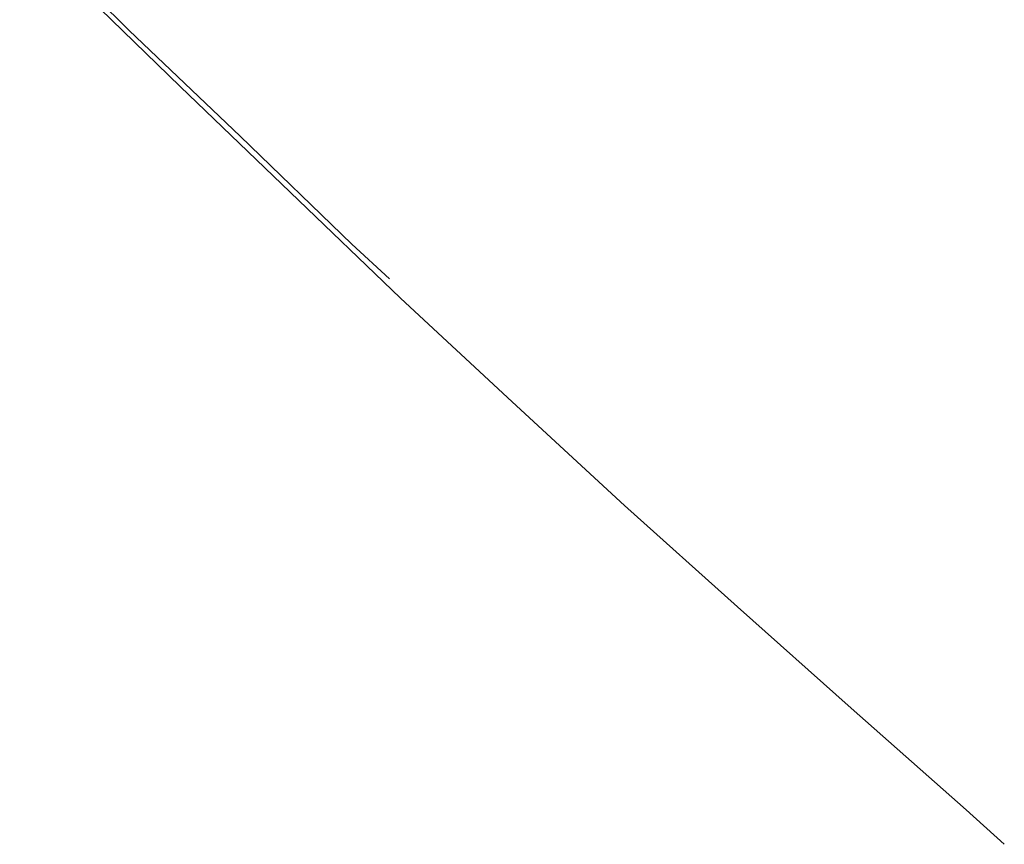
# Model space of a CAD drawing. Extents: x 2 to 207, y 0 to 296.
# Drawn here: x 29 to 29, y 234 to 235 of the extents above; entities that cross this region are included whole.
import ezdxf

# ---------------------------------------------------------------- set-up
doc = ezdxf.new("R2010")
doc.units = 0
doc.linetypes.add('AI9-LTYPE1', pattern=[54.313271, 33.945794, -6.789159, 6.789159, -6.789159])
doc.layers.get('0').update_dxf_attribs({"linetype": 'CONTINUOUS'})

msp = doc.modelspace()

# ---------------------------------------------------------------- linework, layer by layer
at = {"color": 5, "linetype": 'AI9-LTYPE1'}
for p, q in [((28.711081, 234.903319), (28.765342, 234.849748)), ((28.790491, 234.822015), (28.736747, 234.87438)), ((28.765342, 234.849748), (28.820291, 234.797382)), ((28.844923, 234.769649), (28.790491, 234.822015)), ((28.820291, 234.797382), (28.875585, 234.743983)), ((28.8997, 234.717112), (28.844923, 234.769649)), ((28.875585, 234.743983), (28.894188, 234.726758)), ((28.954822, 234.66578), (28.8997, 234.717112)), ((29.01046, 234.614448), (28.954822, 234.66578)), ((29.066443, 234.564322), (29.01046, 234.614448)), ((29.12277, 234.514023), (29.066443, 234.564322)), ((29.179614, 234.463725), (29.12277, 234.514023)), ((29.198562, 234.446672), (29.179614, 234.463725))]:
    msp.add_line(p, q, dxfattribs=at)

doc.saveas('drawing.dxf')
